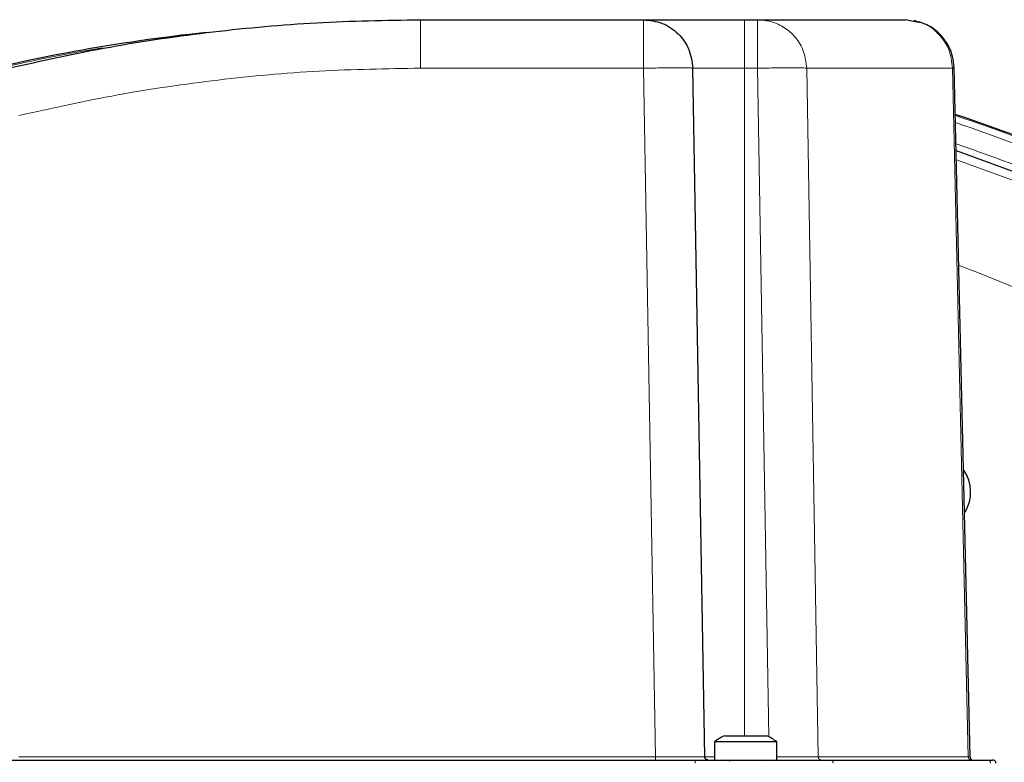
# Model space of a CAD drawing. Units: millimetres. Extents: x 247 to 4859, y 675 to 3078.
# Drawn here: x 456 to 606, y 2947 to 3060 of the extents above; entities that cross this region are included whole.
import ezdxf

# ---------------------------------------------------------------- set-up
doc = ezdxf.new("R2010")
doc.units = ezdxf.units.MM

msp = doc.modelspace()

# ---------------------------------------------------------------- linework, layer by layer
at = {"color": 7, "linetype": 'Continuous', "lineweight": 25}
for p, q in [((517.15, 3060.14), (551.06, 3060.14)), ((566.39, 3060.14), (568.38, 3060.14)), ((592.35, 3059.83), (590.81, 3060.14)), ((560.38, 2948.14), (558.56, 3052.78)), ((600.69, 2948.13), (598.28, 3052.83)), ((563.45, 2951.34), (566.57, 2951.34)), ((566.57, 2951.34), (569.71, 2951.34)), ((561.83, 2950.42), (561.83, 2947.64)), ((571.33, 2950.42), (561.83, 2950.42)), ((571.33, 2947.64), (571.33, 2950.42)), ((428.74, 2947.64), (558.92, 2947.64)), ((560.35, 2948.14), (560.38, 2948.14)), ((600.64, 2948.13), (600.69, 2948.13)), ((600.91, 2947.64), (600.71, 2948.13))]:
    msp.add_line(p, q, dxfattribs=at)
at = {"color": 7, "linetype": 'Continuous', "lineweight": 18}
for p, q in [((517.15, 3052.78), (551.06, 3052.78)), ((551.06, 3052.78), (552.89, 2948.14)), ((566.39, 2951.34), (566.39, 3052.78)), ((566.39, 3052.78), (568.38, 3052.78)), ((568.38, 3052.78), (570.09, 2951.17)), ((575.88, 3052.78), (577.63, 2948.14)), ((600.43, 2948.14), (598.03, 3052.78)), ((552.89, 2948.14), (456.11, 2948.14))]:
    msp.add_line(p, q, dxfattribs=at)
at = {"color": 7, "linetype": 'Continuous', "lineweight": 25, "flags": 128}
msp.add_lwpolyline([(616.74, 3033.23), (607.75, 3036.88), (598.63, 3040.2), (598.57, 3040.22)], dxfattribs=at)
at = {"color": 7, "linetype": 'Continuous', "lineweight": 18, "flags": 128}
for points in [[(598.65, 3038.84), (607.28, 3035.69), (616.24, 3032.05)], [(610.34, 3018.26), (601.71, 3021.77), (599.03, 3022.78)]]:
    msp.add_lwpolyline(points, dxfattribs=at)
at = {"color": 7, "linetype": 'Continuous', "lineweight": 25}
for centre, radius, start, end in [((512.98, 2790.7), 269, 96.0604, 104.6926), ((512.98, 2790.7), 269, 66.8365, 71.4737), ((594.78, 2988.35), 6, 329.3397, 33.6281), ((566.58, 2943.98), 8, 113.0337, 126.4236), ((566.58, 2943.98), 8, 53.5764, 66.9663), ((564, 2947.46), 0.2, 355.1498, 66.2696), ((569.16, 2947.46), 0.2, 113.7304, 184.8502)]:
    msp.add_arc(centre, radius, start, end, dxfattribs=at)
at = {"color": 7, "linetype": 'Continuous', "lineweight": 18}
for radius, start, end in [(268.83, 99.4381, 108.6157), (268.83, 66.8365, 71.4615), (267.83, 66.8365, 71.3805), (264.79, 66.8365, 71.1337)]:
    msp.add_arc((512.98, 2790.7), radius, start, end, dxfattribs=at)
at = {"color": 7, "linetype": 'Continuous', "lineweight": 25}
for points, knots in [([(454.44, 3052.76), (459.61, 3053.9), (469.93, 3056.19), (485.62, 3058.43), (501.37, 3059.88), (511.89, 3060.06), (517.15, 3060.14)], [0, 0, 0, 0, 0.250865, 0.501153, 0.750865, 1, 1, 1, 1]), ([(551.06, 3060.14), (551.11, 3060.14), (551.21, 3060.14), (552.06, 3060.14), (553.48, 3060.14), (555.47, 3060.14), (557.93, 3060.14), (560.67, 3060.14), (563.53, 3060.14), (565.46, 3060.14), (566.39, 3060.14)], [0, 0, 0, 0, 0.116516, 0.240011, 0.368641, 0.5, 0.631359, 0.759989, 0.883484, 1, 1, 1, 1]), ([(568.38, 3060.14), (568.92, 3060.14), (569.99, 3060.14), (573.25, 3060.14), (577.74, 3060.14), (583.47, 3060.14), (588.36, 3060.14), (590.81, 3060.14)], [0, 0, 0, 0, 0.199832, 0.399914, 0.600083, 0.800167, 1, 1, 1, 1]), ([(598.28, 3052.83), (598.23, 3053.41), (598.13, 3054.52), (597.38, 3056.45), (596.01, 3058.24), (594.08, 3059.51), (592.77, 3059.85), (592.2, 3060)], [0, 0, 0, 0, 0.170232, 0.328014, 0.603685, 0.828455, 1, 1, 1, 1]), ([(558.92, 2947.64), (560.15, 2947.64), (562.68, 2947.64), (566.44, 2947.64), (570.06, 2947.64), (573.3, 2947.64), (575.52, 2947.64), (576.95, 2947.64), (578.1, 2947.64), (579.1, 2947.64), (579.31, 2947.64), (579.41, 2947.64)], [0, 0, 0, 0, 0.116807, 0.240348, 0.368826, 0.499921, 0.631016, 0.695325, 0.759652, 0.883193, 1, 1, 1, 1]), ([(560.84, 2947.65), (560.8, 2947.65), (560.74, 2947.66), (560.65, 2947.7), (560.6, 2947.73), (560.57, 2947.75), (560.54, 2947.78), (560.48, 2947.83), (560.42, 2947.92), (560.38, 2948.03), (560.38, 2948.1), (560.38, 2948.14)], [0, 0, 0, 0, 0.3000866, 0.4064944, 0.4869629, 0.5191957, 0.5475403, 0.6248522, 0.7750543, 0.878427, 1, 1, 1, 1]), ([(579.41, 2947.64), (579.76, 2947.64), (580.47, 2947.64), (582.91, 2947.64), (586.35, 2947.64), (590.91, 2947.64), (596.46, 2947.64), (601.05, 2947.64), (603.34, 2947.64)], [0, 0, 0, 0, 0.166497, 0.333174, 0.5, 0.666823, 0.833501, 1, 1, 1, 1]), ([(603.34, 2947.64), (603.77, 2947.64), (604.21, 2947.64), (604.1, 2947.64), (604.1, 2947.64)], [0, 0, 0, 0, 0.986504, 1, 1, 1, 1]), ([(604.63, 2947.14), (604.63, 2947.21), (604.61, 2947.34), (604.49, 2947.51), (604.32, 2947.62), (604.18, 2947.64), (604.11, 2947.64)], [0, 0, 0, 0, 0.251229, 0.50192, 0.751612, 1, 1, 1, 1])]:
    msp.add_open_spline(points, degree=3, knots=knots, dxfattribs=at)
at = {"color": 7, "linetype": 'Continuous', "lineweight": 18}
for points in [[(517.15, 3052.78), (517.15, 3053.75), (517.15, 3055.68), (517.15, 3058.12), (517.15, 3059.81), (517.15, 3060.03), (517.15, 3060.14)], [(551.06, 3052.78), (551.06, 3053.75), (551.06, 3055.68), (551.06, 3058.12), (551.06, 3059.81), (551.06, 3060.03), (551.06, 3060.14)], [(566.39, 3060.14), (566.39, 3060.03), (566.39, 3059.81), (566.39, 3058.12), (566.39, 3055.68), (566.39, 3053.75), (566.39, 3052.78)], [(568.38, 3052.78), (568.38, 3053.75), (568.38, 3055.68), (568.38, 3058.12), (568.38, 3059.81), (568.38, 3060.03), (568.38, 3060.14)], [(551.06, 3052.78), (552.04, 3052.79), (554.01, 3052.82), (556.48, 3052.83), (558.22, 3052.82), (558.45, 3052.79), (558.56, 3052.78)], [(566.39, 3052.78), (565.37, 3052.78), (563.31, 3052.78), (560.72, 3052.78), (558.91, 3052.78), (558.68, 3052.78), (558.56, 3052.78)], [(575.88, 3052.78), (576.4, 3052.78), (577.46, 3052.78), (580.68, 3052.78), (585.12, 3052.78), (590.78, 3052.78), (595.62, 3052.78), (598.03, 3052.78)], [(552.89, 2947.64), (552.89, 2947.65), (552.89, 2947.67), (552.89, 2947.78), (552.89, 2947.94), (552.89, 2948.07), (552.89, 2948.14)], [(558.92, 2947.14), (558.92, 2947.21), (558.92, 2947.34), (558.92, 2947.51), (558.92, 2947.62), (558.92, 2947.64), (558.92, 2947.64)], [(577.63, 2948.14), (578.15, 2948.14), (579.19, 2948.14), (582.47, 2948.14), (587.04, 2948.14), (592.89, 2948.14), (597.92, 2948.14), (600.43, 2948.14)]]:
    msp.add_open_spline(points, degree=3, dxfattribs=at)
at = {"color": 7, "linetype": 'Continuous', "lineweight": 25}
msp.add_open_spline([(551.06, 3060.14), (552.03, 3060.03), (553.97, 3059.81), (556.44, 3058.12), (558.18, 3055.68), (558.43, 3053.75), (558.56, 3052.78)], degree=3, dxfattribs=at)
at = {"color": 7, "linetype": 'Continuous', "lineweight": 18}
for points, knots in [([(568.38, 3060.14), (569.11, 3060.08), (570.56, 3059.96), (572.55, 3059), (574.28, 3057.47), (575.58, 3055.33), (575.78, 3053.63), (575.88, 3052.78)], [0, 0, 0, 0, 0.186655, 0.373615, 0.560291, 0.780216, 1, 1, 1, 1]), ([(598.03, 3052.78), (597.91, 3053.75), (597.67, 3055.69), (595.98, 3058.09), (594.09, 3059.57), (592.75, 3059.77), (592.35, 3059.83)], [0, 0, 0, 0, 0.290892, 0.581785, 0.872677, 1, 1, 1, 1]), ([(456.11, 3045.58), (461.13, 3046.69), (471.15, 3048.91), (486.41, 3051.1), (501.75, 3052.52), (512.02, 3052.69), (517.15, 3052.78)], [0, 0, 0, 0, 0.250001, 0.500001, 0.749996, 1, 1, 1, 1]), ([(568.38, 3052.78), (569.34, 3052.79), (571.25, 3052.82), (573.69, 3052.83), (575.44, 3052.82), (575.73, 3052.79), (575.88, 3052.78)], [0, 0, 0, 0, 0.2498739, 0.4999989, 0.7501239, 1, 1, 1, 1]), ([(598.03, 3052.78), (598.17, 3052.79), (598.37, 3052.81), (598.27, 3052.82), (598.23, 3052.83)], [0, 0, 0, 0, 0.656529, 1, 1, 1, 1]), ([(552.89, 2948.14), (553.4, 2948.14), (554.41, 2948.13), (556.28, 2948.13), (558.32, 2948.13), (559.68, 2948.13), (560.26, 2948.13), (560.32, 2948.14), (560.35, 2948.14)], [0, 0, 0, 0, 0.134605, 0.265676, 0.516072, 0.766467, 0.897537, 1, 1, 1, 1]), ([(561.83, 2948.14), (561.46, 2948.14), (560.58, 2948.14), (560.46, 2948.14), (560.38, 2948.14)], [0, 0, 0, 0, 0.431598, 1, 1, 1, 1]), ([(577.63, 2948.14), (577.49, 2948.14), (577.2, 2948.13), (575.44, 2948.13), (573.37, 2948.13), (571.88, 2948.13), (571.33, 2948.14)], [0, 0, 0, 0, 0.279172, 0.5596, 0.840028, 1, 1, 1, 1]), ([(578.13, 2947.64), (578.07, 2947.65), (577.94, 2947.67), (577.77, 2947.78), (577.66, 2947.94), (577.64, 2948.07), (577.63, 2948.14)], [0, 0, 0, 0, 0.249993, 0.499991, 0.749993, 1, 1, 1, 1]), ([(579.41, 2947.64), (579.48, 2947.64), (579.63, 2947.62), (579.79, 2947.48), (579.89, 2947.32), (579.9, 2947.2), (579.91, 2947.14)], [0, 0, 0, 0, 0.2796575, 0.5592027, 0.7796733, 1, 1, 1, 1]), ([(600.43, 2948.14), (600.44, 2948.07), (600.46, 2947.94), (600.57, 2947.78), (600.73, 2947.67), (600.85, 2947.65), (600.91, 2947.64)], [0, 0, 0, 0, 0.250031, 0.500041, 0.750031, 1, 1, 1, 1]), ([(600.69, 2948.13), (600.7, 2948.13), (600.75, 2948.13), (600.58, 2948.14), (600.43, 2948.14)], [0, 0, 0, 0, 0.085823, 1, 1, 1, 1]), ([(603.34, 2947.64), (603.41, 2947.64), (603.55, 2947.62), (603.71, 2947.48), (603.8, 2947.32), (603.81, 2947.2), (603.82, 2947.14)], [0, 0, 0, 0, 0.279657, 0.559203, 0.779673, 1, 1, 1, 1])]:
    msp.add_open_spline(points, degree=3, knots=knots, dxfattribs=at)

doc.saveas('drawing.dxf')
